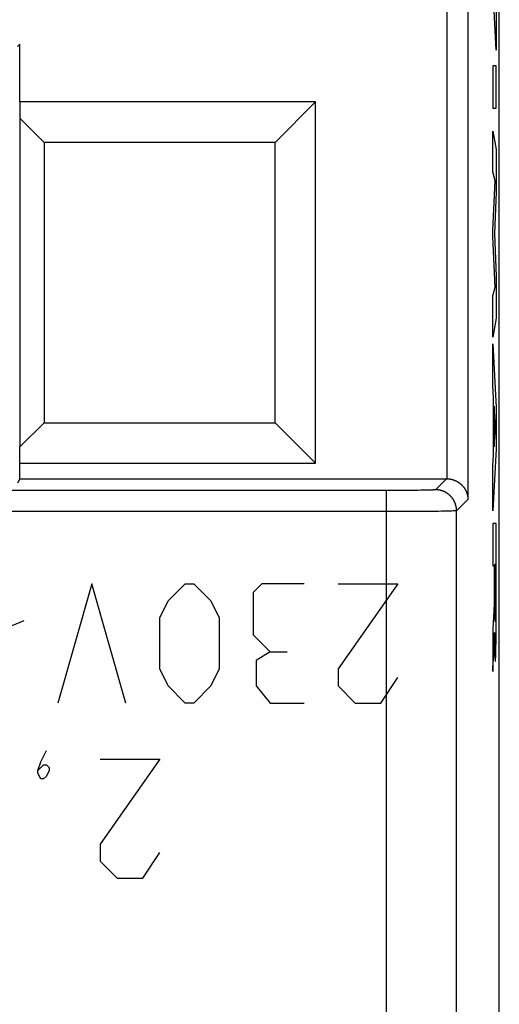
# Model space of a CAD drawing. Units: millimetres. Extents: x -71.9 to -4.6, y -3.6 to 45.4.
# Drawn here: x -11.5 to -4.6, y 20.9 to 34.9 of the extents above; entities that cross this region are included whole.
import ezdxf

# ---------------------------------------------------------------- set-up
doc = ezdxf.new("R2010")
doc.units = ezdxf.units.MM
doc.header["$LTSCALE"] = 16.335
for name, color, linetype in [('ASSI', 7, 'CONTINUOUS'), ('CURVE', 7, 'CONTINUOUS'), ('DRAFT', 7, 'CONTINUOUS'), ('RACCORDO', 7, 'CONTINUOUS'), ('SMUSSO', 7, 'CONTINUOUS')]:
    doc.layers.add(name, color=color, linetype=linetype)

msp = doc.modelspace()

# ---------------------------------------------------------------- linework, layer by layer
at = {"layer": 'ASSI', "color": 7, "linetype": 'CONTINUOUS'}
for p, q in [((-4.608, 3.196), (-4.608, 38.597)), ((-11.458, 33.774), (-11.458, 34.597)), ((-7.231, 33.774), (-11.458, 33.774)), ((-11.458, 33.774), (-11.455, 33.543)), ((-7.231, 33.774), (-7.808, 33.196)), ((-7.231, 28.619), (-7.231, 33.774)), ((-11.455, 33.543), (-11.455, 28.85)), ((-11.455, 33.543), (-11.108, 33.196)), ((-7.808, 33.196), (-11.108, 33.196)), ((-11.108, 33.196), (-11.108, 29.196)), ((-7.808, 29.196), (-7.808, 33.196)), ((-11.455, 28.85), (-11.108, 29.196)), ((-11.108, 29.196), (-7.808, 29.196)), ((-7.231, 28.619), (-7.808, 29.196)), ((-11.458, 28.619), (-11.455, 28.85)), ((-11.458, 28.619), (-7.231, 28.619)), ((-11.458, 28.396), (-11.458, 28.619)), ((-11.458, 28.396), (-11.49, 28.332)), ((-11.458, 28.396), (-5.362, 28.396))]:
    msp.add_line(p, q, dxfattribs=at)
at = {"layer": 'ASSI', "color": 253, "linetype": 'CONTINUOUS'}
for p, q in [((-5.357, 38.148), (-5.357, 28.396)), ((-5.057, 38.148), (-5.057, 28.102)), ((-11.458, 34.597), (-11.489, 34.566)), ((-5.362, 28.396), (-5.519, 28.239)), ((-6.219, 28.227), (-17.927, 28.227)), ((-6.219, 13.566), (-6.219, 28.227)), ((-6.115, 28.227), (-6.163, 28.227)), ((-6.067, 28.227), (-6.115, 28.227)), ((-6.021, 28.228), (-6.067, 28.227)), ((-5.975, 28.228), (-6.021, 28.228)), ((-5.93, 28.228), (-5.975, 28.228)), ((-5.887, 28.229), (-5.93, 28.228)), ((-5.845, 28.229), (-5.887, 28.229)), ((-5.805, 28.229), (-5.845, 28.229)), ((-5.767, 28.23), (-5.805, 28.229)), ((-5.731, 28.231), (-5.767, 28.23)), ((-5.703, 28.231), (-5.731, 28.231)), ((-5.677, 28.232), (-5.703, 28.231)), ((-5.652, 28.232), (-5.677, 28.232)), ((-5.63, 28.233), (-5.652, 28.232)), ((-5.609, 28.233), (-5.63, 28.233)), ((-5.59, 28.234), (-5.609, 28.233)), ((-5.58, 28.234), (-5.59, 28.234)), ((-5.568, 28.235), (-5.58, 28.234)), ((-5.559, 28.235), (-5.568, 28.235)), ((-5.551, 28.236), (-5.559, 28.235)), ((-5.547, 28.236), (-5.551, 28.236)), ((-5.542, 28.236), (-5.547, 28.236)), ((-5.539, 28.236), (-5.542, 28.236)), ((-5.535, 28.237), (-5.539, 28.236)), ((-5.057, 28.102), (-5.219, 27.939)), ((-6.219, 27.927), (-18.227, 27.927)), ((-6.173, 27.927), (-6.219, 27.927)), ((-6.116, 27.927), (-6.173, 27.927)), ((-6.047, 27.927), (-6.116, 27.927)), ((-5.98, 27.927), (-6.047, 27.927)), ((-5.958, 27.928), (-5.98, 27.927)), ((-5.892, 27.928), (-5.958, 27.928)), ((-5.859, 27.928), (-5.892, 27.928)), ((-5.796, 27.928), (-5.859, 27.928)), ((-5.734, 27.929), (-5.796, 27.928)), ((-5.675, 27.929), (-5.734, 27.929)), ((-5.618, 27.93), (-5.675, 27.929)), ((-5.565, 27.93), (-5.618, 27.93)), ((-5.514, 27.931), (-5.565, 27.93)), ((-5.475, 27.931), (-5.514, 27.931)), ((-5.437, 27.932), (-5.475, 27.931)), ((-5.403, 27.932), (-5.437, 27.932)), ((-5.371, 27.933), (-5.403, 27.932)), ((-5.342, 27.933), (-5.371, 27.933)), ((-5.321, 27.934), (-5.342, 27.933)), ((-5.301, 27.935), (-5.321, 27.934)), ((-5.284, 27.935), (-5.301, 27.935)), ((-5.269, 27.936), (-5.284, 27.935)), ((-5.259, 27.936), (-5.269, 27.936)), ((-5.25, 27.936), (-5.259, 27.936)), ((-5.244, 27.937), (-5.25, 27.936)), ((-5.239, 27.937), (-5.244, 27.937)), ((-5.235, 27.937), (-5.239, 27.937)), ((-5.219, 13.854), (-5.219, 27.939))]:
    msp.add_line(p, q, dxfattribs=at)
at = {"layer": 'ASSI', "color": 7, "linetype": 'CONTINUOUS'}
msp.add_lwpolyline([(-5.357, 28.396), (-5.354, 28.396), (-5.35, 28.396), (-5.347, 28.396), (-5.344, 28.396), (-5.341, 28.396), (-5.338, 28.396), (-5.335, 28.395), (-5.332, 28.395), (-5.329, 28.395), (-5.326, 28.394), (-5.323, 28.394), (-5.32, 28.394), (-5.317, 28.393), (-5.314, 28.393), (-5.311, 28.392), (-5.308, 28.392), (-5.305, 28.391), (-5.302, 28.391), (-5.3, 28.39), (-5.297, 28.389), (-5.294, 28.389), (-5.291, 28.388), (-5.288, 28.387), (-5.285, 28.387), (-5.283, 28.386), (-5.28, 28.385), (-5.277, 28.385), (-5.274, 28.384), (-5.272, 28.383), (-5.269, 28.382), (-5.266, 28.381), (-5.264, 28.38), (-5.261, 28.379), (-5.258, 28.378), (-5.256, 28.378), (-5.253, 28.377), (-5.251, 28.376), (-5.248, 28.375), (-5.245, 28.374), (-5.243, 28.373), (-5.24, 28.371), (-5.238, 28.37), (-5.236, 28.369), (-5.233, 28.368), (-5.231, 28.367), (-5.228, 28.366), (-5.226, 28.365), (-5.223, 28.364), (-5.221, 28.362), (-5.219, 28.361), (-5.216, 28.36), (-5.214, 28.359), (-5.212, 28.357), (-5.21, 28.356), (-5.207, 28.355), (-5.205, 28.354), (-5.203, 28.352), (-5.201, 28.351), (-5.199, 28.35), (-5.196, 28.348), (-5.194, 28.347), (-5.192, 28.345), (-5.19, 28.344), (-5.188, 28.343), (-5.186, 28.341), (-5.184, 28.34), (-5.182, 28.338), (-5.18, 28.337), (-5.178, 28.335), (-5.176, 28.334), (-5.174, 28.332), (-5.172, 28.331), (-5.17, 28.329), (-5.168, 28.328), (-5.166, 28.326), (-5.164, 28.325), (-5.163, 28.323), (-5.161, 28.322), (-5.159, 28.32), (-5.157, 28.318), (-5.155, 28.317), (-5.154, 28.315), (-5.152, 28.314), (-5.15, 28.312), (-5.148, 28.31), (-5.147, 28.309), (-5.145, 28.307), (-5.143, 28.305), (-5.142, 28.304), (-5.14, 28.302), (-5.139, 28.3), (-5.137, 28.299), (-5.135, 28.297), (-5.134, 28.295), (-5.132, 28.293), (-5.131, 28.292), (-5.129, 28.29), (-5.128, 28.288), (-5.126, 28.286), (-5.125, 28.285), (-5.123, 28.283), (-5.122, 28.281), (-5.121, 28.279), (-5.119, 28.278), (-5.118, 28.276), (-5.116, 28.274), (-5.115, 28.272), (-5.114, 28.27), (-5.112, 28.269), (-5.111, 28.267), (-5.11, 28.265), (-5.109, 28.263), (-5.107, 28.261), (-5.106, 28.259), (-5.105, 28.258), (-5.104, 28.256), (-5.103, 28.254), (-5.101, 28.252), (-5.1, 28.25), (-5.099, 28.248), (-5.098, 28.246), (-5.097, 28.245), (-5.096, 28.243), (-5.095, 28.241), (-5.094, 28.239), (-5.093, 28.237), (-5.092, 28.235), (-5.091, 28.233), (-5.09, 28.231), (-5.089, 28.229), (-5.088, 28.227), (-5.087, 28.225), (-5.086, 28.224), (-5.085, 28.222), (-5.084, 28.22), (-5.083, 28.218), (-5.082, 28.216), (-5.081, 28.214), (-5.08, 28.212), (-5.08, 28.21), (-5.079, 28.208), (-5.078, 28.206), (-5.077, 28.204), (-5.076, 28.202), (-5.076, 28.2), (-5.075, 28.198), (-5.074, 28.196), (-5.074, 28.194), (-5.073, 28.192), (-5.072, 28.19), (-5.072, 28.188), (-5.071, 28.186), (-5.07, 28.184), (-5.07, 28.182), (-5.069, 28.18), (-5.068, 28.178), (-5.068, 28.176), (-5.067, 28.175), (-5.067, 28.173), (-5.066, 28.171), (-5.066, 28.169), (-5.065, 28.167), (-5.065, 28.165), (-5.064, 28.163), (-5.064, 28.161), (-5.063, 28.159), (-5.063, 28.157), (-5.063, 28.155), (-5.062, 28.153), (-5.062, 28.151), (-5.061, 28.149), (-5.061, 28.147), (-5.061, 28.145), (-5.06, 28.143), (-5.06, 28.141), (-5.06, 28.139), (-5.06, 28.137), (-5.059, 28.135), (-5.059, 28.133), (-5.059, 28.131), (-5.059, 28.129), (-5.058, 28.127), (-5.058, 28.125), (-5.058, 28.123), (-5.058, 28.121), (-5.058, 28.119), (-5.057, 28.117), (-5.057, 28.115), (-5.057, 28.113), (-5.057, 28.111), (-5.057, 28.109), (-5.057, 28.108), (-5.057, 28.106), (-5.057, 28.104), (-5.057, 28.102)], dxfattribs=at)
at = {"layer": 'ASSI', "color": 253, "linetype": 'CONTINUOUS'}
for points in [[(-6.163, 28.227), (-6.211, 28.227), (-6.219, 28.227)], [(-5.519, 28.239), (-5.519, 28.239), (-5.52, 28.239), (-5.52, 28.239), (-5.521, 28.239), (-5.521, 28.238), (-5.522, 28.238), (-5.522, 28.238), (-5.523, 28.238), (-5.524, 28.238), (-5.525, 28.238), (-5.526, 28.238), (-5.528, 28.237), (-5.529, 28.237), (-5.53, 28.237), (-5.532, 28.237), (-5.533, 28.237), (-5.535, 28.237)], [(-5.219, 27.939), (-5.219, 27.944), (-5.219, 27.948), (-5.22, 27.953), (-5.22, 27.958), (-5.22, 27.962), (-5.221, 27.967), (-5.221, 27.971), (-5.222, 27.976), (-5.222, 27.981), (-5.223, 27.985), (-5.224, 27.99), (-5.224, 27.994), (-5.225, 27.999), (-5.226, 28.003), (-5.227, 28.008), (-5.228, 28.012), (-5.23, 28.017), (-5.231, 28.021), (-5.232, 28.026), (-5.233, 28.03), (-5.235, 28.034), (-5.236, 28.039), (-5.238, 28.043), (-5.24, 28.047), (-5.241, 28.052), (-5.243, 28.056), (-5.245, 28.06), (-5.247, 28.064), (-5.249, 28.069), (-5.251, 28.073), (-5.253, 28.077), (-5.255, 28.081), (-5.257, 28.085), (-5.26, 28.089), (-5.262, 28.093), (-5.264, 28.097), (-5.267, 28.101), (-5.269, 28.105), (-5.272, 28.109), (-5.274, 28.112), (-5.277, 28.116), (-5.28, 28.12), (-5.283, 28.124), (-5.286, 28.127), (-5.289, 28.131), (-5.291, 28.134), (-5.295, 28.138), (-5.298, 28.141), (-5.301, 28.145), (-5.304, 28.148), (-5.307, 28.151), (-5.31, 28.154), (-5.314, 28.158), (-5.317, 28.161), (-5.321, 28.164), (-5.324, 28.167), (-5.328, 28.17), (-5.331, 28.173), (-5.335, 28.176), (-5.339, 28.178), (-5.342, 28.181), (-5.346, 28.184), (-5.35, 28.187), (-5.354, 28.189), (-5.357, 28.192), (-5.361, 28.194), (-5.365, 28.197), (-5.369, 28.199), (-5.373, 28.201), (-5.377, 28.203), (-5.381, 28.206), (-5.386, 28.208), (-5.39, 28.21), (-5.394, 28.212), (-5.398, 28.214), (-5.402, 28.215), (-5.407, 28.217), (-5.411, 28.219), (-5.415, 28.22), (-5.42, 28.222), (-5.424, 28.224), (-5.428, 28.225), (-5.433, 28.226), (-5.437, 28.228), (-5.442, 28.229), (-5.446, 28.23), (-5.451, 28.231), (-5.455, 28.232), (-5.46, 28.233), (-5.464, 28.234), (-5.469, 28.235), (-5.473, 28.236), (-5.478, 28.236), (-5.482, 28.237), (-5.487, 28.237), (-5.492, 28.238), (-5.496, 28.238), (-5.501, 28.239), (-5.505, 28.239), (-5.51, 28.239), (-5.515, 28.239), (-5.519, 28.239)], [(-5.219, 27.939), (-5.22, 27.939), (-5.22, 27.939), (-5.22, 27.939), (-5.221, 27.939), (-5.222, 27.938), (-5.223, 27.938), (-5.224, 27.938), (-5.225, 27.938), (-5.226, 27.938), (-5.228, 27.938), (-5.229, 27.938), (-5.231, 27.937), (-5.233, 27.937), (-5.235, 27.937)]]:
    msp.add_lwpolyline(points, dxfattribs=at)
at = {"layer": 'ASSI', "color": 7, "linetype": 'CONTINUOUS'}
msp.add_ellipse((-5.362, 28.096), major_axis=(0.212, 0.212), ratio=0.999695, start_param=0.768097, end_param=0.785246, dxfattribs=at)
at = {"layer": 'CURVE', "color": 253, "linetype": 'CONTINUOUS'}
for p, q in [((-4.651, 34.512), (-4.702, 35.444)), ((-4.651, 35.117), (-4.651, 34.512)), ((-4.651, 34.287), (-4.702, 34.287)), ((-4.702, 34.287), (-4.702, 33.682)), ((-4.651, 33.682), (-4.651, 34.287)), ((-4.702, 33.682), (-4.651, 33.682)), ((-4.702, 32.777), (-4.702, 33.356)), ((-4.702, 33.356), (-4.651, 33.095)), ((-4.651, 33.095), (-4.651, 32.49)), ((-4.669, 32.647), (-4.702, 32.777)), ((-4.702, 31.937), (-4.669, 32.647)), ((-4.651, 32.49), (-4.679, 31.891)), ((-4.702, 31.852), (-4.702, 31.937)), ((-4.669, 31.132), (-4.702, 31.852)), ((-4.679, 31.891), (-4.651, 31.286)), ((-4.651, 31.286), (-4.651, 30.687)), ((-4.702, 31.008), (-4.669, 31.132)), ((-4.702, 30.416), (-4.702, 31.008)), ((-4.651, 30.687), (-4.702, 30.416)), ((-4.702, 30.321), (-4.651, 29.411)), ((-4.702, 29.722), (-4.702, 30.321)), ((-4.692, 29.555), (-4.702, 29.722)), ((-4.692, 28.731), (-4.692, 29.555)), ((-4.665, 29.13), (-4.684, 29.431)), ((-4.684, 29.431), (-4.684, 28.851)), ((-4.651, 29.411), (-4.651, 28.825)), ((-4.684, 28.851), (-4.665, 29.13)), ((-4.651, 28.825), (-4.702, 27.936)), ((-4.702, 28.574), (-4.692, 28.731)), ((-4.702, 27.936), (-4.702, 28.574)), ((-4.652, 27.758), (-4.702, 27.758)), ((-4.702, 27.758), (-4.702, 27.155)), ((-4.651, 27.534), (-4.652, 27.758)), ((-4.651, 27.322), (-4.651, 27.534)), ((-4.651, 27.134), (-4.651, 27.322)), ((-4.702, 27.155), (-4.682, 27.155)), ((-4.682, 27.155), (-4.682, 26.793)), ((-4.674, 27.175), (-4.66, 27.175)), ((-4.674, 26.798), (-4.674, 27.175)), ((-4.66, 27.175), (-4.66, 27.09)), ((-4.651, 26.954), (-4.651, 27.134)), ((-4.66, 27.09), (-4.66, 27.004)), ((-4.66, 27.004), (-4.66, 26.917)), ((-10.429, 26.896), (-10.915, 25.196)), ((-9.944, 25.196), (-10.429, 26.896)), ((-9.337, 26.654), (-9.094, 26.896)), ((-9.094, 26.896), (-8.972, 26.896)), ((-8.972, 26.896), (-8.729, 26.654)), ((-8.001, 26.896), (-8.122, 26.775)), ((-7.394, 26.896), (-8.001, 26.896)), ((-6.908, 26.896), (-6.058, 26.896)), ((-6.058, 26.896), (-6.908, 25.682)), ((-4.66, 26.917), (-4.66, 26.831)), ((-4.651, 26.793), (-4.651, 26.954)), ((-8.122, 26.775), (-8.122, 26.168)), ((-4.682, 26.72), (-4.683, 26.686)), ((-4.682, 26.793), (-4.682, 26.756)), ((-4.682, 26.756), (-4.682, 26.72)), ((-4.674, 26.736), (-4.674, 26.798)), ((-4.674, 26.69), (-4.674, 26.736)), ((-4.66, 26.831), (-4.66, 26.744)), ((-4.66, 26.744), (-4.66, 26.679)), ((-4.651, 26.685), (-4.651, 26.793)), ((-9.458, 26.411), (-9.337, 26.654)), ((-8.729, 26.654), (-8.608, 26.411)), ((-4.684, 26.577), (-4.685, 26.558)), ((-4.685, 26.558), (-4.685, 26.539)), ((-4.683, 26.622), (-4.684, 26.599)), ((-4.684, 26.599), (-4.684, 26.577)), ((-4.683, 26.686), (-4.683, 26.653)), ((-4.683, 26.653), (-4.683, 26.622)), ((-4.673, 26.644), (-4.674, 26.69)), ((-4.673, 26.598), (-4.673, 26.644)), ((-4.673, 26.564), (-4.673, 26.598)), ((-4.673, 26.532), (-4.673, 26.564)), ((-4.66, 26.561), (-4.661, 26.531)), ((-4.66, 26.679), (-4.66, 26.635)), ((-4.66, 26.635), (-4.66, 26.592)), ((-4.66, 26.592), (-4.66, 26.561)), ((-4.651, 26.53), (-4.651, 26.685)), ((-4.69, 26.426), (-4.691, 26.403)), ((-4.689, 26.452), (-4.69, 26.426)), ((-4.687, 26.479), (-4.689, 26.452)), ((-4.686, 26.497), (-4.687, 26.479)), ((-4.685, 26.539), (-4.686, 26.521)), ((-4.686, 26.521), (-4.686, 26.506)), ((-4.686, 26.506), (-4.686, 26.497)), ((-4.672, 26.502), (-4.673, 26.532)), ((-4.672, 26.474), (-4.672, 26.502)), ((-4.671, 26.449), (-4.672, 26.474)), ((-4.671, 26.434), (-4.671, 26.449)), ((-4.671, 26.421), (-4.671, 26.434)), ((-4.67, 26.408), (-4.671, 26.421)), ((-4.662, 26.431), (-4.663, 26.412)), ((-4.661, 26.476), (-4.662, 26.452)), ((-4.662, 26.452), (-4.662, 26.431)), ((-4.661, 26.531), (-4.661, 26.503)), ((-4.661, 26.503), (-4.661, 26.476)), ((-4.652, 26.429), (-4.651, 26.53)), ((-4.652, 26.329), (-4.652, 26.429)), ((-11.401, 26.37), (-11.684, 26.249)), ((-9.458, 25.682), (-9.458, 26.411)), ((-8.608, 26.411), (-8.608, 25.682)), ((-4.67, 26.397), (-4.67, 26.408)), ((-4.669, 26.388), (-4.67, 26.397)), ((-4.663, 26.401), (-4.664, 26.391)), ((-4.663, 26.412), (-4.663, 26.401)), ((-4.653, 26.243), (-4.652, 26.329)), ((-8.122, 26.168), (-7.879, 25.925)), ((-4.702, 26.228), (-4.702, 25.646)), ((-4.679, 26.149), (-4.678, 26.202)), ((-4.679, 26.101), (-4.679, 26.149)), ((-4.678, 26.202), (-4.678, 26.202)), ((-4.678, 26.173), (-4.678, 26.146)), ((-4.678, 26.146), (-4.676, 26.04)), ((-4.654, 26.144), (-4.653, 26.202)), ((-4.654, 26.089), (-4.654, 26.144)), ((-4.653, 26.202), (-4.653, 26.243)), ((-4.683, 25.967), (-4.682, 25.996)), ((-4.682, 25.996), (-4.681, 26.028)), ((-4.681, 26.028), (-4.68, 26.066)), ((-4.68, 26.066), (-4.679, 26.101)), ((-4.676, 26.04), (-4.675, 26)), ((-4.675, 26), (-4.675, 25.964)), ((-4.656, 26.009), (-4.655, 26.05)), ((-4.656, 25.972), (-4.656, 26.009)), ((-4.655, 26.05), (-4.654, 26.089)), ((-7.879, 25.925), (-8.082, 25.804)), ((-7.879, 25.925), (-7.637, 25.925)), ((-4.69, 25.827), (-4.686, 25.885)), ((-4.686, 25.885), (-4.685, 25.9)), ((-4.685, 25.914), (-4.684, 25.93)), ((-4.685, 25.9), (-4.685, 25.914)), ((-4.684, 25.93), (-4.683, 25.948)), ((-4.683, 25.948), (-4.683, 25.967)), ((-4.675, 25.964), (-4.674, 25.93)), ((-4.657, 25.938), (-4.656, 25.972)), ((-8.082, 25.804), (-8.082, 25.439)), ((-4.699, 25.698), (-4.69, 25.827)), ((-9.337, 25.439), (-9.458, 25.682)), ((-8.608, 25.682), (-8.729, 25.439)), ((-6.908, 25.682), (-6.908, 25.439)), ((-4.702, 25.646), (-4.699, 25.698)), ((-9.094, 25.196), (-9.337, 25.439)), ((-8.729, 25.439), (-8.972, 25.196)), ((-8.082, 25.439), (-7.879, 25.196)), ((-6.908, 25.439), (-6.665, 25.196)), ((-6.301, 25.196), (-6.058, 25.561)), ((-8.972, 25.196), (-9.094, 25.196)), ((-7.879, 25.196), (-7.394, 25.196)), ((-6.665, 25.196), (-6.301, 25.196)), ((-11.158, 24.356), (-11.077, 24.518)), ((-11.199, 24.235), (-11.158, 24.356)), ((-11.199, 24.235), (-11.118, 24.316)), ((-11.118, 24.316), (-11.077, 24.316)), ((-11.077, 24.316), (-11.037, 24.275)), ((-10.308, 24.396), (-9.458, 24.396)), ((-9.458, 24.396), (-10.308, 23.182)), ((-11.199, 24.194), (-11.199, 24.235)), ((-11.158, 24.113), (-11.199, 24.194)), ((-11.037, 24.235), (-11.077, 24.154)), ((-11.037, 24.275), (-11.037, 24.235)), ((-11.118, 24.113), (-11.158, 24.113)), ((-11.077, 24.154), (-11.118, 24.113)), ((-10.308, 23.182), (-10.308, 22.939)), ((-9.701, 22.696), (-9.458, 23.061)), ((-10.308, 22.939), (-10.065, 22.696)), ((-10.065, 22.696), (-9.701, 22.696))]:
    msp.add_line(p, q, dxfattribs=at)
for points in [[(-4.691, 26.403), (-4.694, 26.368), (-4.702, 26.228)], [(-4.666, 26.359), (-4.666, 26.359), (-4.666, 26.359), (-4.667, 26.36), (-4.667, 26.36), (-4.667, 26.362), (-4.667, 26.363), (-4.668, 26.365), (-4.668, 26.367), (-4.668, 26.369), (-4.668, 26.372), (-4.669, 26.376), (-4.669, 26.38), (-4.669, 26.384), (-4.669, 26.388)], [(-4.664, 26.391), (-4.664, 26.382), (-4.664, 26.379), (-4.664, 26.375), (-4.664, 26.372), (-4.665, 26.369), (-4.665, 26.367), (-4.665, 26.365), (-4.665, 26.363), (-4.665, 26.361), (-4.666, 26.36), (-4.666, 26.36), (-4.666, 26.359)], [(-4.678, 26.202), (-4.678, 26.192), (-4.678, 26.173)], [(-4.674, 25.93), (-4.673, 25.915), (-4.673, 25.9), (-4.673, 25.887), (-4.672, 25.874), (-4.672, 25.862), (-4.671, 25.851), (-4.671, 25.841), (-4.67, 25.832), (-4.67, 25.824), (-4.669, 25.817), (-4.669, 25.811), (-4.668, 25.805), (-4.668, 25.8), (-4.667, 25.796), (-4.667, 25.793), (-4.666, 25.792), (-4.665, 25.792), (-4.665, 25.792), (-4.664, 25.794), (-4.664, 25.796), (-4.663, 25.799), (-4.663, 25.803), (-4.662, 25.808), (-4.662, 25.813), (-4.662, 25.82), (-4.661, 25.827), (-4.661, 25.836), (-4.66, 25.845), (-4.66, 25.856), (-4.659, 25.867), (-4.659, 25.88), (-4.658, 25.893), (-4.658, 25.907), (-4.657, 25.938)]]:
    msp.add_lwpolyline(points, dxfattribs=at)
at = {"layer": 'DRAFT', "color": 7, "linetype": 'CONTINUOUS'}
for p, q in [((-7.231, 33.774), (-11.458, 33.774)), ((-11.458, 33.774), (-11.455, 33.543)), ((-11.455, 33.543), (-11.455, 28.85)), ((-11.455, 33.543), (-11.108, 33.196)), ((-11.455, 28.85), (-11.108, 29.196)), ((-11.458, 28.619), (-11.455, 28.85)), ((-11.458, 28.619), (-7.231, 28.619)), ((-11.458, 28.396), (-11.458, 28.619))]:
    msp.add_line(p, q, dxfattribs=at)
at = {"layer": 'RACCORDO', "color": 7, "linetype": 'CONTINUOUS'}
for p, q in [((-4.608, 3.196), (-4.608, 38.597)), ((-11.458, 33.774), (-11.458, 34.597)), ((-11.458, 28.396), (-11.49, 28.332)), ((-11.458, 28.396), (-5.362, 28.396))]:
    msp.add_line(p, q, dxfattribs=at)
at = {"layer": 'RACCORDO', "color": 253, "linetype": 'CONTINUOUS'}
for p, q in [((-5.357, 38.148), (-5.357, 28.396)), ((-5.057, 38.148), (-5.057, 28.102)), ((-11.458, 34.597), (-11.489, 34.566)), ((-5.362, 28.396), (-5.519, 28.239)), ((-6.219, 28.227), (-17.927, 28.227)), ((-6.219, 13.566), (-6.219, 28.227)), ((-6.115, 28.227), (-6.163, 28.227)), ((-6.067, 28.227), (-6.115, 28.227)), ((-6.021, 28.228), (-6.067, 28.227)), ((-5.975, 28.228), (-6.021, 28.228)), ((-5.93, 28.228), (-5.975, 28.228)), ((-5.887, 28.229), (-5.93, 28.228)), ((-5.845, 28.229), (-5.887, 28.229)), ((-5.805, 28.229), (-5.845, 28.229)), ((-5.767, 28.23), (-5.805, 28.229)), ((-5.731, 28.231), (-5.767, 28.23)), ((-5.703, 28.231), (-5.731, 28.231)), ((-5.677, 28.232), (-5.703, 28.231)), ((-5.652, 28.232), (-5.677, 28.232)), ((-5.63, 28.233), (-5.652, 28.232)), ((-5.609, 28.233), (-5.63, 28.233)), ((-5.59, 28.234), (-5.609, 28.233)), ((-5.58, 28.234), (-5.59, 28.234)), ((-5.568, 28.235), (-5.58, 28.234)), ((-5.559, 28.235), (-5.568, 28.235)), ((-5.551, 28.236), (-5.559, 28.235)), ((-5.547, 28.236), (-5.551, 28.236)), ((-5.542, 28.236), (-5.547, 28.236)), ((-5.539, 28.236), (-5.542, 28.236)), ((-5.535, 28.237), (-5.539, 28.236)), ((-5.057, 28.102), (-5.219, 27.939)), ((-6.219, 27.927), (-18.227, 27.927)), ((-6.173, 27.927), (-6.219, 27.927)), ((-6.116, 27.927), (-6.173, 27.927)), ((-6.047, 27.927), (-6.116, 27.927)), ((-5.98, 27.927), (-6.047, 27.927)), ((-5.958, 27.928), (-5.98, 27.927)), ((-5.892, 27.928), (-5.958, 27.928)), ((-5.859, 27.928), (-5.892, 27.928)), ((-5.796, 27.928), (-5.859, 27.928)), ((-5.734, 27.929), (-5.796, 27.928)), ((-5.675, 27.929), (-5.734, 27.929)), ((-5.618, 27.93), (-5.675, 27.929)), ((-5.565, 27.93), (-5.618, 27.93)), ((-5.514, 27.931), (-5.565, 27.93)), ((-5.475, 27.931), (-5.514, 27.931)), ((-5.437, 27.932), (-5.475, 27.931)), ((-5.403, 27.932), (-5.437, 27.932)), ((-5.371, 27.933), (-5.403, 27.932)), ((-5.342, 27.933), (-5.371, 27.933)), ((-5.321, 27.934), (-5.342, 27.933)), ((-5.301, 27.935), (-5.321, 27.934)), ((-5.284, 27.935), (-5.301, 27.935)), ((-5.269, 27.936), (-5.284, 27.935)), ((-5.259, 27.936), (-5.269, 27.936)), ((-5.25, 27.936), (-5.259, 27.936)), ((-5.244, 27.937), (-5.25, 27.936)), ((-5.239, 27.937), (-5.244, 27.937)), ((-5.235, 27.937), (-5.239, 27.937)), ((-5.219, 13.854), (-5.219, 27.939))]:
    msp.add_line(p, q, dxfattribs=at)
at = {"layer": 'RACCORDO', "color": 7, "linetype": 'CONTINUOUS'}
msp.add_lwpolyline([(-5.357, 28.396), (-5.354, 28.396), (-5.35, 28.396), (-5.347, 28.396), (-5.344, 28.396), (-5.341, 28.396), (-5.338, 28.396), (-5.335, 28.395), (-5.332, 28.395), (-5.329, 28.395), (-5.326, 28.394), (-5.323, 28.394), (-5.32, 28.394), (-5.317, 28.393), (-5.314, 28.393), (-5.311, 28.392), (-5.308, 28.392), (-5.305, 28.391), (-5.302, 28.391), (-5.3, 28.39), (-5.297, 28.389), (-5.294, 28.389), (-5.291, 28.388), (-5.288, 28.387), (-5.285, 28.387), (-5.283, 28.386), (-5.28, 28.385), (-5.277, 28.385), (-5.274, 28.384), (-5.272, 28.383), (-5.269, 28.382), (-5.266, 28.381), (-5.264, 28.38), (-5.261, 28.379), (-5.258, 28.378), (-5.256, 28.378), (-5.253, 28.377), (-5.251, 28.376), (-5.248, 28.375), (-5.245, 28.374), (-5.243, 28.373), (-5.24, 28.371), (-5.238, 28.37), (-5.236, 28.369), (-5.233, 28.368), (-5.231, 28.367), (-5.228, 28.366), (-5.226, 28.365), (-5.223, 28.364), (-5.221, 28.362), (-5.219, 28.361), (-5.216, 28.36), (-5.214, 28.359), (-5.212, 28.357), (-5.21, 28.356), (-5.207, 28.355), (-5.205, 28.354), (-5.203, 28.352), (-5.201, 28.351), (-5.199, 28.35), (-5.196, 28.348), (-5.194, 28.347), (-5.192, 28.345), (-5.19, 28.344), (-5.188, 28.343), (-5.186, 28.341), (-5.184, 28.34), (-5.182, 28.338), (-5.18, 28.337), (-5.178, 28.335), (-5.176, 28.334), (-5.174, 28.332), (-5.172, 28.331), (-5.17, 28.329), (-5.168, 28.328), (-5.166, 28.326), (-5.164, 28.325), (-5.163, 28.323), (-5.161, 28.322), (-5.159, 28.32), (-5.157, 28.318), (-5.155, 28.317), (-5.154, 28.315), (-5.152, 28.314), (-5.15, 28.312), (-5.148, 28.31), (-5.147, 28.309), (-5.145, 28.307), (-5.143, 28.305), (-5.142, 28.304), (-5.14, 28.302), (-5.139, 28.3), (-5.137, 28.299), (-5.135, 28.297), (-5.134, 28.295), (-5.132, 28.293), (-5.131, 28.292), (-5.129, 28.29), (-5.128, 28.288), (-5.126, 28.286), (-5.125, 28.285), (-5.123, 28.283), (-5.122, 28.281), (-5.121, 28.279), (-5.119, 28.278), (-5.118, 28.276), (-5.116, 28.274), (-5.115, 28.272), (-5.114, 28.27), (-5.112, 28.269), (-5.111, 28.267), (-5.11, 28.265), (-5.109, 28.263), (-5.107, 28.261), (-5.106, 28.259), (-5.105, 28.258), (-5.104, 28.256), (-5.103, 28.254), (-5.101, 28.252), (-5.1, 28.25), (-5.099, 28.248), (-5.098, 28.246), (-5.097, 28.245), (-5.096, 28.243), (-5.095, 28.241), (-5.094, 28.239), (-5.093, 28.237), (-5.092, 28.235), (-5.091, 28.233), (-5.09, 28.231), (-5.089, 28.229), (-5.088, 28.227), (-5.087, 28.225), (-5.086, 28.224), (-5.085, 28.222), (-5.084, 28.22), (-5.083, 28.218), (-5.082, 28.216), (-5.081, 28.214), (-5.08, 28.212), (-5.08, 28.21), (-5.079, 28.208), (-5.078, 28.206), (-5.077, 28.204), (-5.076, 28.202), (-5.076, 28.2), (-5.075, 28.198), (-5.074, 28.196), (-5.074, 28.194), (-5.073, 28.192), (-5.072, 28.19), (-5.072, 28.188), (-5.071, 28.186), (-5.07, 28.184), (-5.07, 28.182), (-5.069, 28.18), (-5.068, 28.178), (-5.068, 28.176), (-5.067, 28.175), (-5.067, 28.173), (-5.066, 28.171), (-5.066, 28.169), (-5.065, 28.167), (-5.065, 28.165), (-5.064, 28.163), (-5.064, 28.161), (-5.063, 28.159), (-5.063, 28.157), (-5.063, 28.155), (-5.062, 28.153), (-5.062, 28.151), (-5.061, 28.149), (-5.061, 28.147), (-5.061, 28.145), (-5.06, 28.143), (-5.06, 28.141), (-5.06, 28.139), (-5.06, 28.137), (-5.059, 28.135), (-5.059, 28.133), (-5.059, 28.131), (-5.059, 28.129), (-5.058, 28.127), (-5.058, 28.125), (-5.058, 28.123), (-5.058, 28.121), (-5.058, 28.119), (-5.057, 28.117), (-5.057, 28.115), (-5.057, 28.113), (-5.057, 28.111), (-5.057, 28.109), (-5.057, 28.108), (-5.057, 28.106), (-5.057, 28.104), (-5.057, 28.102)], dxfattribs=at)
at = {"layer": 'RACCORDO', "color": 253, "linetype": 'CONTINUOUS'}
for points in [[(-6.163, 28.227), (-6.211, 28.227), (-6.219, 28.227)], [(-5.519, 28.239), (-5.519, 28.239), (-5.52, 28.239), (-5.52, 28.239), (-5.521, 28.239), (-5.521, 28.238), (-5.522, 28.238), (-5.522, 28.238), (-5.523, 28.238), (-5.524, 28.238), (-5.525, 28.238), (-5.526, 28.238), (-5.528, 28.237), (-5.529, 28.237), (-5.53, 28.237), (-5.532, 28.237), (-5.533, 28.237), (-5.535, 28.237)], [(-5.219, 27.939), (-5.219, 27.944), (-5.219, 27.948), (-5.22, 27.953), (-5.22, 27.958), (-5.22, 27.962), (-5.221, 27.967), (-5.221, 27.971), (-5.222, 27.976), (-5.222, 27.981), (-5.223, 27.985), (-5.224, 27.99), (-5.224, 27.994), (-5.225, 27.999), (-5.226, 28.003), (-5.227, 28.008), (-5.228, 28.012), (-5.23, 28.017), (-5.231, 28.021), (-5.232, 28.026), (-5.233, 28.03), (-5.235, 28.034), (-5.236, 28.039), (-5.238, 28.043), (-5.24, 28.047), (-5.241, 28.052), (-5.243, 28.056), (-5.245, 28.06), (-5.247, 28.064), (-5.249, 28.069), (-5.251, 28.073), (-5.253, 28.077), (-5.255, 28.081), (-5.257, 28.085), (-5.26, 28.089), (-5.262, 28.093), (-5.264, 28.097), (-5.267, 28.101), (-5.269, 28.105), (-5.272, 28.109), (-5.274, 28.112), (-5.277, 28.116), (-5.28, 28.12), (-5.283, 28.124), (-5.286, 28.127), (-5.289, 28.131), (-5.291, 28.134), (-5.295, 28.138), (-5.298, 28.141), (-5.301, 28.145), (-5.304, 28.148), (-5.307, 28.151), (-5.31, 28.154), (-5.314, 28.158), (-5.317, 28.161), (-5.321, 28.164), (-5.324, 28.167), (-5.328, 28.17), (-5.331, 28.173), (-5.335, 28.176), (-5.339, 28.178), (-5.342, 28.181), (-5.346, 28.184), (-5.35, 28.187), (-5.354, 28.189), (-5.357, 28.192), (-5.361, 28.194), (-5.365, 28.197), (-5.369, 28.199), (-5.373, 28.201), (-5.377, 28.203), (-5.381, 28.206), (-5.386, 28.208), (-5.39, 28.21), (-5.394, 28.212), (-5.398, 28.214), (-5.402, 28.215), (-5.407, 28.217), (-5.411, 28.219), (-5.415, 28.22), (-5.42, 28.222), (-5.424, 28.224), (-5.428, 28.225), (-5.433, 28.226), (-5.437, 28.228), (-5.442, 28.229), (-5.446, 28.23), (-5.451, 28.231), (-5.455, 28.232), (-5.46, 28.233), (-5.464, 28.234), (-5.469, 28.235), (-5.473, 28.236), (-5.478, 28.236), (-5.482, 28.237), (-5.487, 28.237), (-5.492, 28.238), (-5.496, 28.238), (-5.501, 28.239), (-5.505, 28.239), (-5.51, 28.239), (-5.515, 28.239), (-5.519, 28.239)], [(-5.219, 27.939), (-5.22, 27.939), (-5.22, 27.939), (-5.22, 27.939), (-5.221, 27.939), (-5.222, 27.938), (-5.223, 27.938), (-5.224, 27.938), (-5.225, 27.938), (-5.226, 27.938), (-5.228, 27.938), (-5.229, 27.938), (-5.231, 27.937), (-5.233, 27.937), (-5.235, 27.937)]]:
    msp.add_lwpolyline(points, dxfattribs=at)
at = {"layer": 'RACCORDO', "color": 7, "linetype": 'CONTINUOUS'}
msp.add_ellipse((-5.362, 28.096), major_axis=(0.212, 0.212), ratio=0.999695, start_param=0.768097, end_param=0.785246, dxfattribs=at)
at = {"layer": 'SMUSSO', "color": 7, "linetype": 'CONTINUOUS'}
for p, q in [((-7.231, 33.774), (-7.808, 33.196)), ((-7.231, 28.619), (-7.231, 33.774)), ((-7.808, 33.196), (-11.108, 33.196)), ((-11.108, 33.196), (-11.108, 29.196)), ((-7.808, 29.196), (-7.808, 33.196)), ((-11.108, 29.196), (-7.808, 29.196)), ((-7.231, 28.619), (-7.808, 29.196))]:
    msp.add_line(p, q, dxfattribs=at)

doc.saveas('drawing.dxf')
